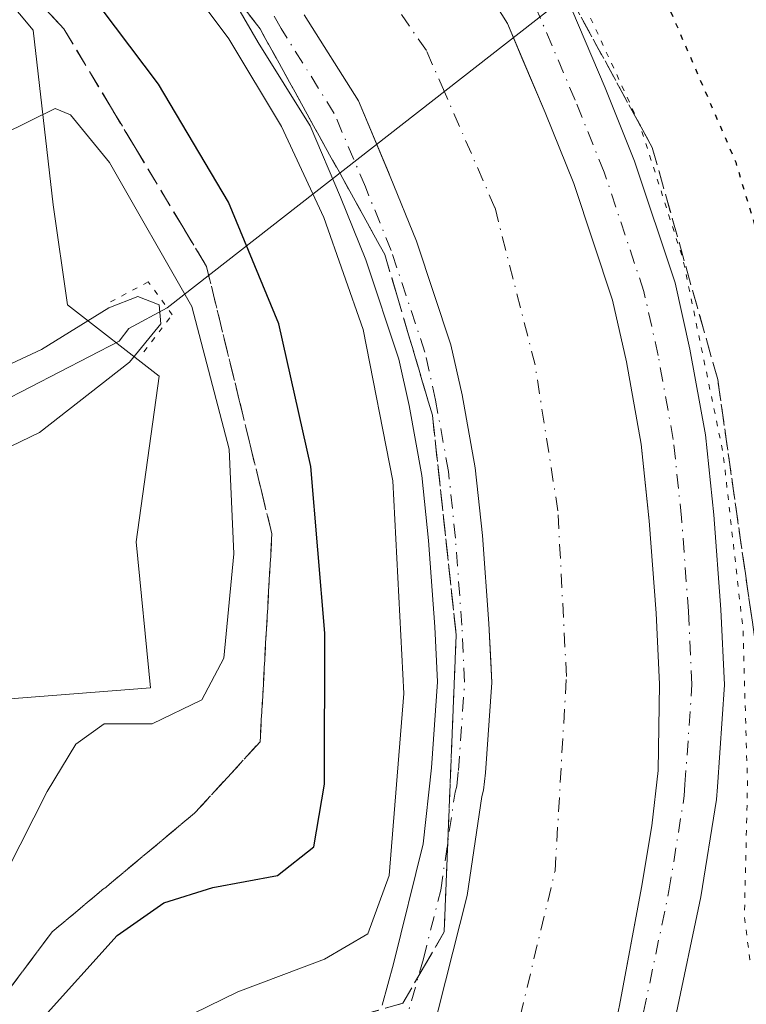
# Model space of a CAD drawing. Units: metres. Extents: x 614652 to 618114, y 4706244 to 4708614.
# Drawn here: x 616216 to 616283, y 4707036 to 4707127 of the extents above; entities that cross this region are included whole.
import ezdxf

# ---------------------------------------------------------------- set-up
doc = ezdxf.new("R2010")
doc.units = ezdxf.units.M
doc.header["$MEASUREMENT"] = 0
for name, pattern in [('DGN Style 3', [2.307223458686699, 1.648016756204785, -0.6592067024819142]), ('DGN Style 4', [2.6384748266838614, 1.318413404963828, -0.6592067024819142, 0.001648016756204785, -0.6592067024819142]), ('DGN Style 5', [1.1536117293433497, 0.4944050268614355, -0.6592067024819142])]:
    doc.linetypes.add(name, pattern=pattern)
for name, color, linetype, lineweight in [('Comarca CxS', 21, 'Continuous', 0), ('Comunidad Autónoma CxS', 142, 'Continuous', 0), ('Corriente artificial Cxs', 4, 'Continuous', 13), ('Corriente artificial eje', 142, 'DGN Style 4', 0), ('Corriente natural lineal', 142, 'Continuous', 13), ('Cultivos herbáceos CxS', 92, 'Continuous', 0), ('Curva de nivel maestra', 30, 'Continuous', 30), ('Curva de nivel maestra depresión', 30, 'DGN Style 5', 30), ('Curva de nivel normal', 30, 'Continuous', 0), ('Curva de nivel normal depresión', 30, 'DGN Style 5', 0), ('Matorral CxS', 135, 'Continuous', 0), ('Municipio CxS', 4, 'Continuous', 0), ('Pista pavimentada Cxs', 135, 'Continuous', 0), ('Pista pavimentada eje', 135, 'DGN Style 4', 0), ('Provincia CxS', 1, 'Continuous', 0), ('Puente lineal', 2, 'DGN Style 5', 0), ('Suelo desnudo CxS', 253, 'Continuous', 0), ('Talud superficial', 30, 'DGN Style 3', 0)]:
    doc.layers.add(name, color=color, linetype=linetype, lineweight=lineweight)

msp = doc.modelspace()

# ---------------------------------------------------------------- linework, layer by layer
at = {"layer": 'Comarca CxS', "color": 21, "linetype": 'Continuous', "lineweight": 0}
msp.add_3dface([(618113.8400008846, 4706300.79998292), (614690.20000086, 4706243.559982919), (614652.1300008604, 4708556.849982895), (618074.6300008851, 4708614.099982894)], dxfattribs=at)
at = {"layer": 'Comunidad Autónoma CxS', "color": 142, "linetype": 'Continuous', "lineweight": 0}
msp.add_3dface([(618113.8400008846, 4706300.79998292), (614690.20000086, 4706243.559982919), (614652.1300008604, 4708556.849982895), (618074.6300008851, 4708614.099982894)], dxfattribs=at)
at = {"layer": 'Corriente artificial Cxs', "color": 4, "linetype": 'Continuous', "lineweight": 13}
for points in [[(616255.3567000004, 4707135.119700001, 480.1389000000054), (616260.8601000002, 4707126.3355, 480.2666999999929), (616262.3030000003, 4707122.924900001, 480.5167999999976), (616264.3525, 4707118.080499999, 480.1763000000064), (616266.9983000001, 4707111.5189, 480.4051000000036), (616270.5966999996, 4707100.723900001, 480.1668000000063), (616271.8667000001, 4707095.0089, 480.1641999999993), (616273.2424999997, 4707087.388900001, 479.9397000000026), (616273.9559000004, 4707080.5604, 480.0322000000015), (616273.9833000004, 4707080.297900001, 480.0350999999937), (616274.6183000002, 4707071.725500001, 479.7681000000011), (616274.9358999999, 4707065.163699999, 479.8270000000048), (616274.8183000004, 4707057.180299999, 479.9039000000049), (616274.2363, 4707052.047499999, 479.9422999999952), (616273.2836999996, 4707046.3325, 480.1542999999947), (616272.3465, 4707041.382400001, 480.1425000000018), (616271.2198999999, 4707035.431500001, 480.1435999999958)], [(616255.3567000004, 4707135.119700001, 480.1389000000054), (616260.8601000002, 4707126.3355, 480.2666999999929), (616262.3030000003, 4707122.924900001, 480.5167999999976), (616264.3525, 4707118.080499999, 480.1763000000064), (616266.9983000001, 4707111.5189, 480.4051000000036), (616270.5966999996, 4707100.723900001, 480.1668000000063), (616271.8667000001, 4707095.0089, 480.1641999999993), (616273.2424999997, 4707087.388900001, 479.9397000000026), (616273.9559000004, 4707080.5604, 480.0322000000015), (616273.9833000004, 4707080.297900001, 480.0350999999937), (616274.6183000002, 4707071.725500001, 479.7681000000011), (616274.9358999999, 4707065.163699999, 479.8270000000048), (616274.8183000004, 4707057.180299999, 479.9039000000049), (616274.2363, 4707052.047499999, 479.9422999999952), (616273.2836999996, 4707046.3325, 480.1542999999947), (616272.3465, 4707041.382400001, 480.1425000000018), (616271.2198999999, 4707035.431500001, 480.1435999999958), (616268.8300999999, 4707024.1801, 481.6546999999992)], [(616253.1401000004, 4707029.7401, 482.075800000006), (616257.1460999995, 4707045.6129, 480.9533999999985), (616258.4830999998, 4707054.771700001, 480.4916999999987), (616258.6404999997, 4707055.362700001, 480.4481999999989), (616258.8274999997, 4707056.971100001, 480.398199999996), (616259.4096999997, 4707065.329100001, 480.2274999999936), (616259.3137999997, 4707067.3115, 480.2277000000031), (616259.1460999995, 4707070.7783, 480.2480000000069), (616258.5428999999, 4707078.9199, 480.3239000000031), (616257.8865, 4707085.203500001, 480.5020999999979), (616256.6684999998, 4707091.949300001, 480.3309000000008), (616255.6392999999, 4707096.580900001, 480.0339999999997), (616252.4446999999, 4707106.164899999, 480.3754000000045), (616250.0263, 4707112.1621, 480.413400000005), (616249.8536, 4707112.5703, 480.4318999999959), (616247.0674999999, 4707119.1557, 480.022100000002), (616242.0686999997, 4707127.134500001, 480.1741000000038)], [(616253.1401000004, 4707029.7401, 482.075800000006), (616257.1460999995, 4707045.6129, 480.9533999999985), (616258.4830999998, 4707054.771700001, 480.4916999999987), (616258.6404999997, 4707055.362700001, 480.4481999999989), (616258.8274999997, 4707056.971100001, 480.398199999996), (616259.4096999997, 4707065.329100001, 480.2274999999936), (616259.3137999997, 4707067.3115, 480.2277000000031), (616259.1460999995, 4707070.7783, 480.2480000000069), (616258.5428999999, 4707078.9199, 480.3239000000031), (616257.8865, 4707085.203500001, 480.5020999999979), (616256.6684999998, 4707091.949300001, 480.3309000000008), (616255.6392999999, 4707096.580900001, 480.0339999999997), (616252.4446999999, 4707106.164899999, 480.3754000000045), (616250.0263, 4707112.1621, 480.413400000005), (616249.8536, 4707112.5703, 480.4318999999959), (616247.0674999999, 4707119.1557, 480.022100000002), (616242.0686999997, 4707127.134500001, 480.1741000000038)]]:
    msp.add_polyline3d(points, dxfattribs=at)
at = {"layer": 'Corriente artificial eje', "color": 142, "linetype": 'DGN Style 4', "lineweight": 0}
msp.add_polyline3d([(616260.1425999999, 4707027.2587, 481.0083000000013), (616260.7714000001, 4707029.096799999, 480.0644999999931), (616265.2692999998, 4707047.882300001, 478.004700000005), (616266.3276000004, 4707065.874, 477.678700000004), (616265.5339000003, 4707081.219900001, 477.7195999999968), (616263.4172, 4707094.7136, 477.7093000000023), (616259.7130000005, 4707109.265799999, 478.0244999999995), (616255.0285, 4707120.001, 478.3423999999941), (616253.3629999999, 4707123.8179, 477.812699999995), (616244.8963000001, 4707135.988700001, 477.8041999999987), (616235.1067000004, 4707148.688800001, 477.6708000000072), (616224.7879999997, 4707159.272100001, 478.3467999999993), (616211.8234000001, 4707169.5909, 478.1002000000008), (616193.0378999999, 4707180.703400001, 477.9775999999983), (616171.6065999996, 4707187.847200001, 478.0544999999984), (616155.9961999999, 4707190.7576, 478.4955000000046), (616142.5023999996, 4707191.286800001, 478.1232000000019), (616127.1564999997, 4707190.493000001, 478.7140000000073), (616110.7522999998, 4707186.788799999, 478.1242999999959), (616080.0606000006, 4707178.057600001, 478.3940000000002), (616027.9375999998, 4707162.7117, 478.0100999999996), (615977.9312000005, 4707147.6304, 477.3821000000025), (615887.1789999995, 4707120.113700001, 478.3678000000073)], dxfattribs=at)
at = {"layer": 'Corriente natural lineal', "color": 142, "linetype": 'Continuous', "lineweight": 13, "extrusion": (-0.02167617376241109, -0.01694511906469762, 0.9996214315584201), "elevation": -92652.19537236614, "flags": 128}
msp.add_lwpolyline([(-3328903.400022336, 3383309.020950637), (-3328903.400022337, 3383245.048756296)], dxfattribs=at)
at = {"layer": 'Corriente natural lineal', "color": 142, "linetype": 'Continuous', "lineweight": 13}
msp.add_polyline3d([(616229.3844999997, 4707100.0056, 467.8469999999944), (616225.8400999998, 4707098.090100001, 465.636599999998), (616224.9349999996, 4707096.906300001, 465.4474000000046), (616211.1853, 4707089.827199999, 465.4611000000005), (616199.681, 4707088.3817, 465.1726999999955), (616198.6801000005, 4707088.800100001, 465.3133999999991), (616194.1601, 4707088.610099999, 465.8028000000049), (616193.1601, 4707086.850099999, 465.4499000000069), (616189.3201000001, 4707076.7601, 465.6306000000041), (616185.9200999998, 4707066.2401, 464.7502999999998), (616183.4001000002, 4707056.1601, 464.3457000000053), (616181.1300999997, 4707051.690099999, 464.9045000000042), (616178.5100999996, 4707048.8301, 465.213699999993), (616170.2801000001, 4707041.7601, 464.9453000000067), (616165.1201, 4707032.530099999, 464.3656999999948)], dxfattribs=at)
at = {"layer": 'Cultivos herbáceos CxS', "color": 92, "linetype": 'Continuous', "lineweight": 0}
msp.add_polyline3d([(616213.9614000004, 4707063.7291, 468.7301000000007), (616214.0486000003, 4707063.7586, 468.7430000000023), (616227.8345999997, 4707064.8367, 470.001099999994), (616226.5116999998, 4707078.330499999, 468.7023999999947), (616228.6283999998, 4707093.6764, 466.686400000006), (616220.1617000002, 4707100.290999999, 466.7998999999982), (616218.8388, 4707109.5514, 469.0771999999997), (616216.9867000004, 4707125.691000001, 471.9318999999959), (616200.8470999999, 4707145.0056, 473.982600000003), (616179.4157999996, 4707156.911900001, 477.5642999999982), (616167.1547999998, 4707160.124100001, 479.6267999999982), (616156.5050999997, 4707162.8433, 481.184699999998), (616131.3914999999, 4707164.9363, 481.027900000001), (616079.0717000002, 4707153.426300001, 480.3748000000051), (616032.9119999995, 4707137.2301, 479.1823000000004)], dxfattribs=at)
at = {"layer": 'Curva de nivel maestra', "color": 30, "linetype": 'Continuous', "lineweight": 30, "elevation": 475, "flags": 128}
msp.add_lwpolyline([(616217.75, 4707034.140100001), (616224.75, 4707041.9001), (616229.0800000001, 4707044.940099999), (616233.6100000005, 4707046.360099999), (616239.5800000001, 4707047.460100001), (616242.9400000004, 4707050.110099999), (616243.9400000004, 4707055.9101), (616243.9800000006, 4707069.890100001), (616242.6799999997, 4707085.3201), (616239.7100000001, 4707098.5101), (616235.04, 4707109.770099999), (616228.5700000003, 4707120.720100001), (616219.3799999999, 4707132.9301)], dxfattribs=at)
at = {"layer": 'Curva de nivel maestra depresión', "color": 30, "linetype": 'DGN Style 5', "lineweight": 30, "elevation": 475, "flags": 128}
msp.add_lwpolyline([(616293.0952000003, 4707062.9334), (616294.0999999996, 4707063.100099999), (616299.5, 4707066.870100001), (616308.6299999999, 4707070.870100001), (616321.0800000001, 4707074.6801), (616327.9800000006, 4707074.850099999), (616334.6799999997, 4707076.190099999), (616339.8099999996, 4707078.5701), (616343.25, 4707079.880100001), (616352.8200000003, 4707085.8101), (616355.75, 4707089.1801), (616351.9600000001, 4707088.460100001), (616350.0199999996, 4707088.770099999), (616350.4900000002, 4707092.630100001), (616355.9199999999, 4707107.2501), (616359.2999999998, 4707112.8101), (616367.0599999996, 4707122.4901), (616376.3200000003, 4707132.850099999), (616380.2599999999, 4707144.040100001), (616381.6200000001, 4707150.850099999), (616385.4600000001, 4707160.190099999), (616392.8099999996, 4707170.710100001), (616399.7699999996, 4707177.520099999), (616405.8099999996, 4707182.120100001), (616411.9699999997, 4707188.530099999), (616421.5999999996, 4707200.770099999), (616430.6799999997, 4707213.690099999), (616433.2599999999, 4707218.5601), (616433.7300000006, 4707222.5601), (616432.9800000006, 4707225.860099999), (616431.29, 4707227.940099999), (616432.0099999999, 4707230.350099999), (616435.5999999996, 4707236.040100001), (616438.5199999996, 4707247.350099999), (616439.2300000006, 4707257.0601), (616439.7599999999, 4707262.860099999), (616439.5999999996, 4707267.840100001), (616439.5499999998, 4707273.030099999), (616439.0300000003, 4707280.0101), (616439.1100000005, 4707286.890100001), (616438.9400000004, 4707289.950099999), (616439.25, 4707292.460100001), (616439.0599999996, 4707295.540100001), (616438.2800000003, 4707297.440099999), (616435.3499999996, 4707298.670100001), (616429.8399999999, 4707299.050100001), (616427.7999999998, 4707300.5001), (616431.0599999996, 4707303.9901), (616435.8399999999, 4707306.3301), (616441.7100000001, 4707309.890100001), (616445.6100000005, 4707314.290100001), (616436.1100000005, 4707309.9801), (616424.6200000001, 4707305.440099999), (616408.2800000003, 4707300.8101), (616404.8600000005, 4707298.0701), (616401.29, 4707294.8201), (616392.7400000002, 4707290.040100001), (616389.0700000003, 4707288.690099999), (616387.0700000003, 4707289.360099999), (616385.5800000001, 4707292.120100001), (616386.2000000002, 4707296.5601), (616387.7999999998, 4707299.550100001), (616390.7800000003, 4707300.670100001), (616397.04, 4707301.4101), (616402.3300000001, 4707303.470100001), (616401.1100000005, 4707304.5001), (616398.2999999998, 4707305.7601), (616395.3200000003, 4707306.780099999), (616394.1399999997, 4707308.020099999), (616394.2100000001, 4707309.460100001), (616396.7300000006, 4707316.920100001), (616398.4500000002, 4707322.5601), (616401.04, 4707329.5601), (616402.8200000003, 4707337.890100001), (616402.6900000004, 4707340.220100001), (616403.2000000002, 4707345.220100001), (616404.0800000001, 4707358.9001), (616402.2800000003, 4707357.6601), (616401.9500000002, 4707353.9301), (616401.9199999999, 4707347.4101), (616399.7599999999, 4707340.2401), (616398.4400000004, 4707333.9101), (616396.7199999997, 4707330.0801), (616392.4699999997, 4707325.690099999), (616386.3099999996, 4707315.840100001), (616383.8399999999, 4707312.860099999), (616382.7000000002, 4707312.6601), (616377.8700000001, 4707314.040100001), (616373.8399999999, 4707313.870100001), (616373.1399999997, 4707312.040100001), (616373.9500000002, 4707310.450099999), (616375.8399999999, 4707308.6601), (616377.25, 4707306.380100001), (616377.0199999996, 4707304.0701), (616374.9900000002, 4707302.120100001), (616370.9199999999, 4707299.6801), (616369.1399999997, 4707299.7401), (616368.25, 4707301.850099999), (616367.1200000001, 4707305.7601), (616366.75, 4707306.190099999), (616365.9500000002, 4707305.390100001), (616364.3300000001, 4707301.5601), (616362.7699999996, 4707296.450099999), (616360.9800000006, 4707293.4801), (616358.7999999998, 4707291.450099999), (616356.7699999996, 4707287.5601), (616355.1799999997, 4707282.2501), (616352.4500000002, 4707277.840100001), (616347.1500000004, 4707272.630100001), (616341.8700000001, 4707265.7401), (616337.5599999996, 4707258.2301), (616331.7400000002, 4707250.9901), (616324.6299999999, 4707241.2501), (616320.9299999997, 4707233.9901), (616317.4699999997, 4707228.450099999), (616313.1799999997, 4707224.690099999), (616308.4100000003, 4707219.9001), (616301.8899999997, 4707216.420100001), (616298.4600000001, 4707214.110099999), (616298.2199999997, 4707212.9001), (616299.2000000002, 4707212.0101), (616298.7400000002, 4707210.1801), (616296.8399999999, 4707209.9801), (616295.5199999996, 4707212.0001), (616293.4000000004, 4707212.550100001), (616290.8399999999, 4707213.3201), (616289.3300000001, 4707214.1501), (616287.2199999997, 4707214.040100001), (616286.1100000005, 4707214.8201), (616284.6900000004, 4707215.040100001), (616281.7100000001, 4707214.1601), (616279.2100000001, 4707211.9901), (616278.9199999999, 4707209.9001), (616278.8399999999, 4707207.9001), (616279.1699999999, 4707205.5701), (616277.2800000003, 4707202.550100001), (616273.6500000004, 4707202.020099999), (616271.7999999998, 4707202.950099999), (616269.2999999998, 4707203.780099999), (616267.6900000004, 4707204.690099999), (616264.8799999999, 4707205.420100001), (616260.9800000006, 4707208.100099999), (616257.0599999996, 4707212.970100001), (616253.29, 4707218.6801), (616250.3799999999, 4707221.4801), (616247.6699999999, 4707224.1501), (616244.5599999996, 4707225.710100001), (616240.8300000001, 4707228.3201), (616234.9900000002, 4707231.5001), (616228.0599999996, 4707232.720100001), (616221.8099999996, 4707231.960100001), (616221.2999999998, 4707231.630100001), (616221.9299999997, 4707231.0001), (616222.2800000003, 4707229.7301), (616220.5700000003, 4707228.0101), (616214.8399999999, 4707227.630100001), (616203.9199999999, 4707228.360099999), (616199.4299999997, 4707227.700099999), (616197.29, 4707225.5801), (616194.7400000002, 4707221.960100001), (616191.0499999998, 4707217.5801), (616188.1200000001, 4707212.5701), (616187.3799999999, 4707210.380100001), (616188.2699999996, 4707209.200099999), (616192.6209000006, 4707206.614900001), (616198.5700000003, 4707203.0801), (616215.6699999999, 4707194.120100001), (616230.1200000001, 4707184.610099999), (616246.5999999996, 4707169.7501), (616260.1799999997, 4707154.440099999), (616267.0199999996, 4707144.620100001), (616274.6200000001, 4707130.550100001), (616281.9900000002, 4707113.4801), (616285.6900000004, 4707101.190099999), (616288.7000000002, 4707084.890100001), (616290.7100000001, 4707067.3201), (616291.8700000001, 4707062.7301), (616293.0952000003, 4707062.9334)], dxfattribs=at)
at = {"layer": 'Curva de nivel normal', "color": 30, "linetype": 'Continuous', "lineweight": 0, "flags": 128}
for points, elevation in [([(616227.54, 4707135.030099999), (616235.0800000001, 4707124.9001), (616239.9500000002, 4707116.780099999), (616243.8799999999, 4707108.380100001), (616247.5199999996, 4707098.0101), (616250.2699999996, 4707083.9801), (616251.2800000003, 4707064.290100001), (616249.9299999997, 4707047.460100001), (616247.9400000004, 4707042.050100001), (616243.9500000002, 4707039.720100001), (616235.9199999999, 4707036.700099999), (616230.4299999997, 4707034.0001)], 480), ([(616212.0199999996, 4707042.9101), (616218.2800000003, 4707055.2401), (616220.9400000004, 4707059.600099999), (616223.5499999998, 4707061.4901), (616227.9900000002, 4707061.4901), (616232.5899999999, 4707063.720100001), (616234.6200000001, 4707067.5801), (616235.54, 4707077.2401), (616235.1200000001, 4707086.9101), (616231.6500000004, 4707100.130100001), (616224.04, 4707113.450099999), (616220.4299999997, 4707117.860099999), (616219.0099999999, 4707118.470100001), (616214.1299999999, 4707116.040100001)], 470), ([(616210.4400000004, 4707085.050100001), (616217.5599999996, 4707088.450099999), (616225.8799999999, 4707094.9801), (616228.7999999998, 4707098.5101), (616228.6399999997, 4707100.290100001), (616226.6699999999, 4707101.0601), (616223.9800000006, 4707100.0001), (616217.75, 4707096.1601), (616213.0800000001, 4707094.0001)], 465)]:
    msp.add_lwpolyline(points, dxfattribs=dict(at, elevation=elevation))
at = {"layer": 'Curva de nivel normal depresión', "color": 30, "linetype": 'DGN Style 5', "lineweight": 0, "elevation": 480, "flags": 128}
msp.add_lwpolyline([(616494.04, 4707600.640100001), (616492.0800000001, 4707599.1801), (616486.7100000001, 4707592.540100001), (616482.4699999997, 4707584.710100001), (616476.7999999998, 4707569.420100001), (616467.5599999996, 4707548.210100001), (616463.7000000002, 4707540.550100001), (616460.8099999996, 4707535.880100001), (616458.8600000005, 4707531.880100001), (616456.25, 4707528.210100001), (616454.9500000002, 4707525.7601), (616453.2999999998, 4707523.7501), (616452.6699999999, 4707525.210100001), (616453.3799999999, 4707531.6501), (616452.5099999999, 4707535.2401), (616448.7400000002, 4707535.0701), (616443.0700000003, 4707532.780099999), (616437.0700000003, 4707529.040100001), (616431.7400000002, 4707526.040100001), (616429.0099999999, 4707524.1501), (616426.8200000003, 4707523.840100001), (616424.8700000001, 4707526.670100001), (616422.8099999996, 4707535.090100001), (616422.1799999997, 4707543.210100001), (616420.2400000002, 4707555.550100001), (616418.6500000004, 4707566.710100001), (616416.9199999999, 4707571.530099999), (616414.8200000003, 4707569.380100001), (616414.04, 4707564.440099999), (616414.2400000002, 4707561.130100001), (616414, 4707556.620100001), (616413.7000000002, 4707547.9101), (616412.54, 4707540.5101), (616413.3399999999, 4707530.030099999), (616413.3399999999, 4707523.8201), (616413.75, 4707518.470100001), (616413.7800000003, 4707512.360099999), (616414.3600000005, 4707508.210100001), (616415.1500000004, 4707505.880100001), (616414.9800000006, 4707503.600099999), (616413.6399999997, 4707500.4101), (616413.4500000002, 4707498.100099999), (616414.79, 4707496.890100001), (616414.9500000002, 4707495.600099999), (616412.79, 4707493.280099999), (616409.54, 4707491.2501), (616408.5, 4707489.7501), (616410.0199999996, 4707487.550100001), (616411.0499999998, 4707484.210100001), (616410.3700000001, 4707481.700099999), (616406.7199999997, 4707478.770099999), (616400.3200000003, 4707476.380100001), (616392.0700000003, 4707477.0101), (616388.9900000002, 4707476.8201), (616386.9800000006, 4707475.6601), (616384.3600000005, 4707475.090100001), (616381.3099999996, 4707473.780099999), (616379.0700000003, 4707471.210100001), (616377.5099999999, 4707466.210100001), (616376.5099999999, 4707461.550100001), (616371.3499999996, 4707455.550100001), (616366.7599999999, 4707448.5601), (616365.29, 4707442.890100001), (616365.1399999997, 4707434.040100001), (616363.0300000003, 4707424.1801), (616357.3200000003, 4707413.710100001), (616353.3300000001, 4707409.890100001), (616351.2699999996, 4707407.1501), (616350.1399999997, 4707401.600099999), (616347.9199999999, 4707394.8201), (616347.2599999999, 4707384.5601), (616346.5599999996, 4707376.960100001), (616347.8600000005, 4707374.340100001), (616350.8799999999, 4707372.600099999), (616353.1699999999, 4707369.720100001), (616353.8399999999, 4707365.220100001), (616353.2300000006, 4707358.7601), (616352.4500000002, 4707354.9001), (616352.5499999998, 4707350.9001), (616353.4900000002, 4707346.4101), (616352.79, 4707344.0801), (616350.4600000001, 4707343.600099999), (616347.5999999996, 4707344.100099999), (616345.4199999999, 4707343.670100001), (616345.54, 4707341.130100001), (616348.7000000002, 4707336.140100001), (616351.1500000004, 4707333.4901), (616352.5599999996, 4707329.4801), (616351.1100000005, 4707324.200099999), (616349.0700000003, 4707320.9901), (616347.2199999997, 4707315.9801), (616345.3700000001, 4707313.7401), (616341.9100000003, 4707311.890100001), (616339.9100000003, 4707308.5601), (616337.4400000004, 4707300.8101), (616336.1299999999, 4707298.690099999), (616332.7400000002, 4707296.140100001), (616325.0800000001, 4707293.7401), (616322.1600000003, 4707294.970100001), (616315.8200000003, 4707294.4901), (616309.3899999997, 4707293.540100001), (616306.0199999996, 4707293.8301), (616300.25, 4707294.0601), (616296.9199999999, 4707293.720100001), (616295.0300000003, 4707294.170100001), (616291.9000000004, 4707294.3201), (616289.1600000003, 4707293.7601), (616285.4800000006, 4707292.9001), (616277.1200000001, 4707289.7601), (616271.2599999999, 4707289.1501), (616267.5, 4707290.1801), (616264.5599999996, 4707289.790100001), (616257.7599999999, 4707287.4101), (616249.9000000004, 4707286.770099999), (616245.0700000003, 4707285.8301), (616241.0300000003, 4707283.470100001), (616236.7300000006, 4707279.210100001), (616230.4100000003, 4707274.3201), (616222.0800000001, 4707268.7601), (616216.75, 4707263.4001), (616211.5800000001, 4707258.540100001), (616208.1299999999, 4707254.4001), (616204.8499999996, 4707252.620100001), (616199.4800000006, 4707253.0601), (616195.4100000003, 4707256.220100001), (616193.1500000004, 4707260.520099999), (616191.2100000001, 4707262.0601), (616188.3799999999, 4707261.630100001), (616185.9199999999, 4707259.5701), (616184.0899999999, 4707255.9001), (616183.4199999999, 4707251.9001), (616183.6600000003, 4707247.8301), (616182.6699999999, 4707242.950099999), (616180.2300000006, 4707236.5001), (616178.9699999997, 4707231.9001), (616176.9400000004, 4707227.9001), (616173.3700000001, 4707224.2301), (616172.1299999999, 4707221.5701), (616169.9900000002, 4707217.2301), (616166.9699999997, 4707210.7401), (616163.3200000003, 4707207.2601), (616162.0700000003, 4707206.2401), (616162.9699999997, 4707205.840100001), (616169.8145000003, 4707204.703000001), (616172.2400000002, 4707204.300100001), (616182.5599999996, 4707201.0601), (616199.9600000001, 4707193.5101), (616219.7800000003, 4707182.600099999), (616233.1299999999, 4707172.610099999), (616242.7300000006, 4707163.550100001), (616251.2400000002, 4707154.0601), (616259.5599999996, 4707142.710100001), (616268.2000000002, 4707127.610099999), (616273.0903000003, 4707116.993000001), (616273.1100000005, 4707116.950099999), (616277.1100000005, 4707104.5001), (616280.8200000003, 4707086.5801), (616282.6600000003, 4707070.2401), (616283.0800000001, 4707055.8301), (616282.79, 4707043.5601), (616283.3099999996, 4707039.6801), (616285.5199999996, 4707037.7401), (616289.7699999996, 4707035.620100001), (616291.9199999999, 4707035.670100001), (616293.1399999997, 4707036.700099999), (616296.8499999996, 4707041.301999999), (616298.0899999999, 4707042.840100001), (616299.1019000001, 4707043.834899999), (616301.6399999997, 4707046.3301), (616306.9299999997, 4707049.460100001), (616314.9100000003, 4707051.890100001), (616327.7999999998, 4707052.920100001), (616338.0499999998, 4707053.4301), (616350.3300000001, 4707051.390100001), (616359.7199999997, 4707047.9001), (616363.0700000003, 4707047.620100001), (616366.5899999999, 4707051.7501), (616375.1399999997, 4707060.6601), (616381.25, 4707065.860099999), (616386.7400000002, 4707070.9101), (616392.4500000002, 4707082.020099999), (616401.6399999997, 4707095.450099999), (616405.4199999999, 4707100.2401), (616407.79, 4707104.9101), (616411.3499999996, 4707113.9001), (616416.4100000003, 4707123.9001), (616417.4100000003, 4707134.2301), (616419.1600000003, 4707144.5701), (616420.04, 4707149.630100001), (616421.8799999999, 4707152.290100001), (616426.79, 4707155.790100001), (616429.6299999999, 4707161.020099999), (616430.3700000001, 4707164.450099999), (616430.4400000004, 4707175.960100001), (616432.5300000003, 4707185.0601), (616435.3300000001, 4707190.290100001), (616438.7599999999, 4707194.1601), (616441.9100000003, 4707197.700099999), (616447.1500000004, 4707206.5701), (616451.8099999996, 4707213.5801), (616458.2199999997, 4707225.2401), (616463.2999999998, 4707235.800100001), (616467.9500000002, 4707247.090100001), (616471.5599999996, 4707261.9001), (616476.6600000003, 4707278.340100001), (616477.5300000003, 4707282.890100001), (616480.1200000001, 4707290.220100001), (616482.2300000006, 4707298.390100001), (616483.7400000002, 4707300.9001), (616487.1500000004, 4707302.0601), (616489.1500000004, 4707304.710100001), (616489.4800000006, 4707311.840100001), (616488.2100000001, 4707322.380100001), (616489.4299999997, 4707327.690099999), (616492.79, 4707331.440099999), (616495.6399999997, 4707337.360099999), (616500.2800000003, 4707344.890100001), (616510.4000000004, 4707362.220100001), (616517.7999999998, 4707374.220100001), (616518.7199999997, 4707378.5601), (616519.2599999999, 4707383.120100001), (616518.7400000002, 4707385.460100001), (616518.7199999997, 4707387.880100001), (616517.6500000004, 4707390.1501), (616515.9299999997, 4707391.420100001), (616512.8600000005, 4707393.360099999), (616508.3399999999, 4707393.840100001), (616503.75, 4707395.450099999), (616503.6100000005, 4707396.5001), (616505.25, 4707398.780099999), (616509.0599999996, 4707400.9001), (616512.7699999996, 4707402.090100001), (616515.5499999998, 4707403.840100001), (616518.5184000004, 4707405.852700001), (616522.4003999997, 4707409.8015), (616519.0558000002, 4707409.520099999), (616509.4025999998, 4707405.229800001), (616495.2050000001, 4707398.745100001), (616494.0300000003, 4707398.850099999), (616493.9100000003, 4707401.0601), (616492.7400000002, 4707403.220100001), (616489.6799999997, 4707402.390100001), (616485.5599999996, 4707399.9301), (616482.9800000006, 4707400.360099999), (616480.7000000002, 4707403.520099999), (616479.4600000001, 4707408.950099999), (616479.9000000004, 4707417.5601), (616482.0999999996, 4707423.530099999), (616485.7199999997, 4707427.4801), (616491.2199999997, 4707431.450099999), (616494.2100000001, 4707434.5601), (616498.4199999999, 4707440.890100001), (616506.4500000002, 4707450.8201), (616510.5199999996, 4707457.340100001), (616510.8600000005, 4707461.3301), (616509.0700000003, 4707462.4001), (616507.25, 4707464.5001), (616506.5800000001, 4707469.300100001), (616505.5300000003, 4707472.4101), (616503.9199999999, 4707474.3101), (616502.8399999999, 4707478.140100001), (616502.54, 4707481.090100001), (616500.7300000006, 4707483.550100001), (616495.0499999998, 4707488.190099999), (616492.4100000003, 4707490.880100001), (616491.0999999996, 4707492.0001), (616488.9699999997, 4707497.210100001), (616487.5199999996, 4707504.880100001), (616487.5499999998, 4707510.550100001), (616486.9400000004, 4707516.960100001), (616485.2999999998, 4707520.110099999), (616482.3200000003, 4707521.800100001), (616478.9699999997, 4707525.120100001), (616474.9500000002, 4707532.210100001), (616472.8799999999, 4707531.040100001), (616469.1100000005, 4707525.880100001), (616465.6299999999, 4707519.880100001), (616462.0999999996, 4707514.800100001), (616460.8399999999, 4707514.2401), (616462.3200000003, 4707519.780099999), (616468.0800000001, 4707532.120100001), (616475.5599999996, 4707550.020099999), (616477.8700000001, 4707556.630100001), (616482.2599999999, 4707567.100099999), (616490.3200000003, 4707587.670100001), (616493.1399999997, 4707595.950099999), (616494.04, 4707600.640100001)], dxfattribs=at)
at = {"layer": 'Matorral CxS', "color": 135, "linetype": 'Continuous', "lineweight": 0}
msp.add_polyline3d([(616079.0717000002, 4707153.426300001, 480.3748000000051), (616131.3914999999, 4707164.9363, 481.027900000001), (616156.5050999997, 4707162.8433, 481.184699999998), (616167.1547999998, 4707160.124100001, 479.6267999999982), (616179.4157999996, 4707156.911900001, 477.5642999999982), (616200.8470999999, 4707145.0056, 473.982600000003), (616216.9867000004, 4707125.691000001, 471.9318999999959), (616218.8388, 4707109.5514, 469.0771999999997), (616220.1617000002, 4707100.290999999, 466.7998999999982), (616228.6283999998, 4707093.6764, 466.686400000006), (616226.5116999998, 4707078.330499999, 468.7023999999947), (616227.8345999997, 4707064.8367, 470.001099999994), (616214.0486000003, 4707063.7586, 468.7430000000023), (616213.9614000004, 4707063.7291, 468.7301000000007), (616198.0740999999, 4707074.090500001, 465.4253000000026), (616190.6857000003, 4707086.0261, 466.0399999999936), (616191.7171, 4707087.6209, 465.9214000000065), (616156.5251000002, 4707068.058499999, 469.7011999999959), (616127.8507000003, 4707052.409299999, 469.2456999999995), (616110.9062999999, 4707065.451099999, 469.9579999999987)], dxfattribs=at)
at = {"layer": 'Municipio CxS', "color": 4, "linetype": 'Continuous', "lineweight": 0}
msp.add_3dface([(618113.8400008846, 4706300.79998292), (614690.20000086, 4706243.559982919), (614652.1300008604, 4708556.849982895), (618074.6300008851, 4708614.099982894)], dxfattribs=at)
at = {"layer": 'Pista pavimentada Cxs', "color": 135, "linetype": 'Continuous', "lineweight": 0}
for points in [[(616194.1848999998, 4706939.645300001, 480.3745999999956), (616212.9175000006, 4706953.509500001, 480.6407000000036), (616222.8657000001, 4706961.235300001, 480.6190000000061), (616231.7556999996, 4706968.537699999, 480.6131000000024), (616242.9446999999, 4706979.4279, 480.7339000000065), (616250.9880999997, 4706990.434699999, 480.5322000000015), (616257.9731000002, 4707002.076300001, 480.8570000000037), (616266.9600999998, 4707018.920100001, 482.497199999998), (616267.8963000001, 4707021.553500001, 482.6652999999933), (616268.8300999999, 4707024.1801, 482.3859999999986), (616271.2198999999, 4707035.431500001, 480.9858999999997), (616273.2836999996, 4707046.3325, 480.8059000000067), (616274.2363, 4707052.047499999, 480.6564999999973), (616274.8183000004, 4707057.180299999, 480.5783999999985), (616274.9358999999, 4707065.163699999, 480.5344999999944), (616274.6183000002, 4707071.725500001, 480.5439999999944), (616273.9833000004, 4707080.297900001, 480.6293000000006), (616273.2424999997, 4707087.388900001, 480.7416999999987), (616271.8667000001, 4707095.0089, 480.5782000000036), (616270.5966999996, 4707100.723900001, 480.4691000000021), (616266.9983000001, 4707111.5189, 480.5720000000001), (616264.3525, 4707118.080499999, 480.5048999999999), (616260.8601000002, 4707126.3355, 480.5188000000053), (616255.3567000004, 4707135.119700001, 480.4746000000014)], [(616268.8300999999, 4707024.1801, 482.3859999999986), (616271.2198999999, 4707035.431500001, 480.9858999999997), (616273.2836999996, 4707046.3325, 480.8059000000067), (616274.2363, 4707052.047499999, 480.6564999999973), (616274.8183000004, 4707057.180299999, 480.5783999999985), (616274.9358999999, 4707065.163699999, 480.5344999999944), (616274.6183000002, 4707071.725500001, 480.5439999999944), (616273.9833000004, 4707080.297900001, 480.6293000000006), (616273.2424999997, 4707087.388900001, 480.7416999999987), (616271.8667000001, 4707095.0089, 480.5782000000036), (616270.5966999996, 4707100.723900001, 480.4691000000021), (616266.9983000001, 4707111.5189, 480.5720000000001), (616264.3525, 4707118.080499999, 480.5048999999999), (616260.8601000002, 4707126.3355, 480.5188000000053), (616255.3567000004, 4707135.119700001, 480.4746000000014)], [(616249.2576000001, 4707035.449100001, 481.9087), (616250.3158999998, 4707039.288899999, 481.4642000000022), (616253.0676999995, 4707050.4013, 480.9456000000064), (616253.8457000004, 4707057.4221, 480.6116000000038), (616254.4013, 4707065.3825, 480.7348999999958), (616254.1551000001, 4707070.4727, 480.7378000000026), (616253.5623000005, 4707078.475299999, 480.6440000000002), (616252.9329000004, 4707084.498500001, 480.6440000000002), (616251.7659, 4707090.9625, 480.5804999999964), (616250.8142999997, 4707095.2445, 480.5035000000062), (616247.7499000002, 4707104.437700001, 480.6291000000056), (616245.4049000005, 4707110.2531, 480.5050000000047), (616242.6183000002, 4707116.8397, 480.6345000000001), (616237.7823000001, 4707124.558499999, 480.6441999999952), (616233.4826999997, 4707132.0239, 480.7001000000019)], [(616249.2576000001, 4707035.449200001, 481.9087), (616250.3158999998, 4707039.288899999, 481.4642000000022), (616253.0676999995, 4707050.4013, 480.9456000000064), (616253.8457000004, 4707057.4221, 480.6116000000038), (616254.4013, 4707065.3825, 480.7348999999958), (616254.1551000001, 4707070.4727, 480.7378000000026), (616253.5623000005, 4707078.475299999, 480.6440000000002), (616252.9329000004, 4707084.498500001, 480.6440000000002), (616251.7659, 4707090.9625, 480.5804999999964), (616250.8142999997, 4707095.2445, 480.5035000000062), (616247.7499000002, 4707104.437700001, 480.6291000000056), (616245.4049000005, 4707110.2531, 480.5050000000047), (616242.6183000002, 4707116.8397, 480.6345000000001), (616237.7823000001, 4707124.558499999, 480.6441999999952), (616233.4826999997, 4707132.0239, 480.7001000000019)], [(616266.1990999999, 4707129.114900001, 480.0400999999983), (616269.8981, 4707120.3715, 480.0047999999952), (616272.6321, 4707113.591499999, 480.2005000000063), (616276.3866999998, 4707102.327500001, 480.1478000000062), (616277.7499000002, 4707096.1931, 480.3010000000068), (616279.1869000001, 4707088.2347, 480.0400999999983), (616279.9603000004, 4707080.831499999, 480.1745999999985), (616280.6076999997, 4707072.0921, 480.3070000000008), (616280.9458999997, 4707065.0997, 480.2565000000032), (616280.2883000001, 4707055.671900001, 480.5037000000011), (616280.2175000003, 4707054.5053, 480.5074000000022), (616278.7635000005, 4707045.482899999, 480.716499999995), (616276.3948999997, 4707034.1779, 481.4400000000023)], [(616266.1990999999, 4707129.114900001, 480.0400999999983), (616269.8981, 4707120.3715, 480.0047999999952), (616272.6321, 4707113.591499999, 480.2005000000063), (616276.3866999998, 4707102.327500001, 480.1478000000062), (616277.7499000002, 4707096.1931, 480.3010000000068), (616279.1869000001, 4707088.2347, 480.0400999999983), (616279.9603000004, 4707080.831499999, 480.1745999999985), (616280.6076999997, 4707072.0921, 480.3070000000008), (616280.9458999997, 4707065.0997, 480.2565000000032), (616280.2883000001, 4707055.671900001, 480.5037000000011), (616280.2175000003, 4707054.5053, 480.5074000000022), (616278.7635000005, 4707045.482899999, 480.716499999995), (616276.3948999997, 4707034.1779, 481.4400000000023), (616274.2525000004, 4707024.831700001, 482.1956999999966)], [(616242.0686999997, 4707127.134500001, 480.3871000000072), (616247.0674999999, 4707119.1557, 480.168399999995), (616250.0263, 4707112.1621, 480.1157999999996), (616252.4446999999, 4707106.164899999, 480.2584999999963), (616255.6392999999, 4707096.580900001, 479.8157999999967), (616256.6684999998, 4707091.949300001, 480.0035000000062), (616257.8865, 4707085.203500001, 480.2666999999929), (616258.5428999999, 4707078.9199, 480.235400000005), (616259.1460999995, 4707070.7783, 480.1242999999959), (616259.4096999997, 4707065.329100001, 480.0840999999928), (616258.8274999997, 4707056.971100001, 480.3279000000039), (616258.6404999997, 4707055.362700001, 480.3588000000018), (616258.4830999998, 4707054.771700001, 480.4122000000062), (616257.1460999995, 4707045.6129, 480.6371999999974), (616253.1401000004, 4707029.7401, 482.2308000000049), (616251.2801000001, 4707024.4801, 482.1827999999951), (616250.0459000003, 4707022.233700001, 481.9477999999945), (616242.2407000001, 4707006.3585, 480.7837), (616237.4781, 4706998.553300001, 480.7140999999974), (616225.4397, 4706984.265900001, 480.475099999996), (616222.2725000001, 4706981.1489, 480.6092000000062), (616206.8271000005, 4706968.680299999, 480.6192000000011), (616181.2949000001, 4706949.630100001, 480.5396999999939)], [(616242.0686999997, 4707127.134500001, 480.3871000000072), (616247.0674999999, 4707119.1557, 480.168399999995), (616250.0263, 4707112.1621, 480.1157999999996), (616252.4446999999, 4707106.164899999, 480.2584999999963), (616255.6392999999, 4707096.580900001, 479.8157999999967), (616256.6684999998, 4707091.949300001, 480.0035000000062), (616257.8865, 4707085.203500001, 480.2666999999929), (616258.5428999999, 4707078.9199, 480.235400000005), (616259.1460999995, 4707070.7783, 480.1242999999959), (616259.4096999997, 4707065.329100001, 480.0840999999928), (616258.8274999997, 4707056.971100001, 480.3279000000039), (616258.6404999997, 4707055.362700001, 480.3588000000018), (616258.4830999998, 4707054.771700001, 480.4122000000062), (616257.1460999995, 4707045.6129, 480.6371999999974), (616253.1401000004, 4707029.7401, 482.2308000000049)]]:
    msp.add_polyline3d(points, dxfattribs=at)
at = {"layer": 'Pista pavimentada eje', "color": 135, "linetype": 'DGN Style 4', "lineweight": 0}
for points in [[(616249.7363, 4707027.9605, 482.3870000000024), (616253.0843000002, 4707039.7357, 481.4337999999989), (616254.6929000001, 4707046.109300001, 480.9300999999978), (616256.0148999998, 4707055.169299999, 480.8076000000001), (616256.1694999998, 4707055.7415, 480.8084999999992), (616256.3362999996, 4707057.189900001, 480.8086000000039), (616256.9055000005, 4707065.355900001, 480.8589999999967), (616256.6505000005, 4707070.625499999, 480.8203000000067), (616256.0526999999, 4707078.6975, 480.7148000000016), (616255.4096999997, 4707084.8509, 480.5648999999976), (616254.2171, 4707091.455900001, 480.4735999999976), (616253.2267000005, 4707095.912699999, 480.5724000000046), (616250.0972999996, 4707105.301300001, 480.498900000006), (616247.7156999996, 4707111.207699999, 480.7216999999946), (616244.8428999997, 4707117.9977, 480.5173999999971), (616239.9254999999, 4707125.8465, 480.5884999999981), (616235.5844999999, 4707133.3839, 480.6328999999969)], [(616269.8981, 4707020.847100001, 482.5529999999999), (616270.8976999996, 4707023.6229, 482.4081000000006), (616273.4644999999, 4707034.820699999, 481.4781999999978), (616275.8129000004, 4707046.0295, 480.8597000000009), (616277.2320999998, 4707054.8355, 480.8090999999986), (616277.2944999998, 4707055.866900001, 480.8160000000062), (616277.9408999998, 4707065.1317, 480.7740000000049), (616277.6130999997, 4707071.9089, 480.8132000000041), (616276.9719000002, 4707080.5647, 480.7470999999932), (616276.2147000004, 4707087.811899999, 480.6769000000059), (616274.8082999998, 4707095.601100001, 480.6252999999998), (616273.4917000001, 4707101.525699999, 480.5926000000036), (616269.8152999999, 4707112.5551, 480.5602999999974), (616267.1253000004, 4707119.226100001, 480.6233999999968), (616263.5295000002, 4707127.725299999, 480.5979999999981)]]:
    msp.add_polyline3d(points, dxfattribs=at)
at = {"layer": 'Provincia CxS', "color": 1, "linetype": 'Continuous', "lineweight": 0}
msp.add_3dface([(618113.8400008846, 4706300.79998292), (614690.20000086, 4706243.559982919), (614652.1300008604, 4708556.849982895), (618074.6300008851, 4708614.099982894)], dxfattribs=at)
at = {"layer": 'Puente lineal', "color": 2, "linetype": 'DGN Style 5', "lineweight": 0}
msp.add_polyline3d([(616227.2200999996, 4707095.940099999, 467.9964999999939), (616229.8501000004, 4707099.370100001, 469.4630999999936), (616227.6300999997, 4707102.4001, 468.9606000000058), (616223.7901, 4707100.380100001, 468.9786000000022)], dxfattribs=at)
at = {"layer": 'Suelo desnudo CxS', "color": 253, "linetype": 'Continuous', "lineweight": 0}
for points in [[(616213.9614000004, 4707063.7291, 468.7301000000007), (616214.0486000003, 4707063.7586, 468.7430000000023), (616227.8345999997, 4707064.8367, 470.001099999994), (616226.5116999998, 4707078.330499999, 468.7023999999947), (616228.6283999998, 4707093.6764, 466.686400000006), (616220.1617000002, 4707100.290999999, 466.7998999999982), (616218.8388, 4707109.5514, 469.0771999999997), (616216.9867000004, 4707125.691000001, 471.9318999999959), (616200.8470999999, 4707145.0056, 473.982600000003), (616179.4157999996, 4707156.911900001, 477.5642999999982), (616167.1547999998, 4707160.124100001, 479.6267999999982), (616156.5050999997, 4707162.8433, 481.184699999998), (616131.3914999999, 4707164.9363, 481.027900000001), (616079.0717000002, 4707153.426300001, 480.3748000000051), (616032.9119999995, 4707137.2301, 479.1823000000004)], [(616114.2707000002, 4706976.855699999, 464.0332999999956), (616118.7160999998, 4706978.433700001, 464.4177000000054), (616143.3331000004, 4706992.752499999, 465.4823999999935), (616163.4552999996, 4707010.1775, 466.1762000000017), (616186.6963000001, 4707032.089299999, 468.3813999999985), (616214.0558000002, 4707063.667500001, 468.7592000000004), (616213.9614000004, 4707063.7291, 468.7301000000007), (616214.0486000003, 4707063.7586, 468.7430000000023), (616227.8345999997, 4707064.8367, 470.001099999994), (616226.5116999998, 4707078.330499999, 468.7023999999947), (616228.6283999998, 4707093.6764, 466.686400000006), (616220.1617000002, 4707100.290999999, 466.7998999999982), (616218.8388, 4707109.5514, 469.0771999999997), (616216.9867000004, 4707125.691000001, 471.9318999999959), (616200.8470999999, 4707145.0056, 473.982600000003), (616179.4157999996, 4707156.911900001, 477.5642999999982), (616167.1547999998, 4707160.124100001, 479.6267999999982), (616156.5050999997, 4707162.8433, 481.184699999998), (616131.3914999999, 4707164.9363, 481.027900000001), (616079.0717000002, 4707153.426300001, 480.3748000000051)]]:
    msp.add_polyline3d(points, dxfattribs=at)
at = {"layer": 'Talud superficial', "color": 30, "linetype": 'DGN Style 3', "lineweight": 0}
for points in [[(616283.5300000003, 4707070.920100001, 479.3358000000007), (616282.8799999999, 4707075.4101, 479.6570000000065), (616280.3200000003, 4707093.380100001, 479.3123999999953), (616274.2699999996, 4707114.8301, 479.2799999999989), (616273.0903000003, 4707116.993000001, 479.6062999999995), (616264.3700000001, 4707132.9801, 479.8953000000038)], [(616264.3700000001, 4707132.9801, 479.9435999999987), (616273.0903000003, 4707116.993000001, 479.915599999993), (616274.2699999996, 4707114.8301, 479.600900000005), (616280.3200000003, 4707093.380100001, 479.6437000000006), (616282.8799999999, 4707075.4101, 479.9407999999967), (616283.5300000003, 4707070.920100001, 479.6826000000001), (616284.1699999999, 4707066.4301, 479.4440999999933), (616284.3600000005, 4707061.470100001, 479.4579999999987), (616284.5599999996, 4707056.520099999, 479.5632000000041), (616284.75, 4707051.5601, 479.6402999999991), (616284.9500000002, 4707046.610099999, 479.7991000000038), (616285.1399999997, 4707041.6501, 479.9410999999964)], [(616235.04, 4707129.5801, 480.6061999999947), (616237.9699999997, 4707125.8301, 480.686400000006), (616249.5199999996, 4707104.9301, 480.5442000000039), (616250.6200000001, 4707101.220100001, 480.590200000006), (616251.7199999997, 4707097.5001, 480.6879999999946), (616253.9199999999, 4707090.0801, 480.5510999999969), (616256.1200000001, 4707069.7301, 480.8105000000069), (616255.9400000004, 4707065.1501, 480.8098000000027), (616255.75, 4707060.5601, 480.7728000000062), (616255.3899999997, 4707051.4001, 480.8496000000014), (616255.2000000002, 4707046.8201, 480.8769999999931), (616255.0199999996, 4707042.2301, 480.8926999999967), (616253.0999999996, 4707038.9301, 481.476999999999), (616251.1699999999, 4707035.630100001, 481.9133000000002), (616247.3200000003, 4707034.530099999, 481.9318000000058)], [(616247.3200000003, 4707034.530099999, 481.5522999999957), (616251.1699999999, 4707035.630100001, 481.6747999999934), (616253.0999999996, 4707038.9301, 481.3101000000024), (616255.0199999996, 4707042.2301, 480.9731000000029), (616255.2000000002, 4707046.8201, 480.7073999999994), (616255.3899999997, 4707051.4001, 480.5525999999954), (616255.75, 4707060.5601, 480.4026000000013), (616255.9400000004, 4707065.1501, 480.3978999999963), (616256.1200000001, 4707069.7301, 480.4285999999993), (616253.9199999999, 4707090.0801, 480.4867999999988), (616251.7199999997, 4707097.5001, 480.5627999999998), (616250.6200000001, 4707101.220100001, 480.6117999999988), (616249.5199999996, 4707104.9301, 480.5651999999973), (616237.9699999997, 4707125.8301, 480.5342999999993), (616235.04, 4707129.5801, 480.4431000000041)], [(616210.4699999997, 4707031.1601, 473.3571999999986), (616218.7199999997, 4707042.2301, 472.9024000000064), (616231.9199999999, 4707053.2301, 472.2899000000034), (616234.9500000002, 4707056.530099999, 471.9361000000063), (616237.9699999997, 4707059.8301, 472.2302000000054), (616238.25, 4707064.640100001, 472.2630000000063), (616238.5199999996, 4707069.460100001, 472.4976000000024), (616238.7999999998, 4707074.270099999, 472.7281999999978), (616239.0700000003, 4707079.0801, 472.9744999999967), (616238.0599999996, 4707083.200099999, 472.4657000000007), (616237.0499999998, 4707087.3301, 472.1953000000067), (616236.0499999998, 4707091.450099999, 472.1585999999952), (616233.0199999996, 4707103.8301, 472.6227999999974), (616230.8200000003, 4707107.4901, 472.5820999999996), (616226.4199999999, 4707114.8301, 472.6469999999972), (616224.2199999997, 4707118.4901, 472.7875000000058), (616219.8200000003, 4707125.8301, 473.5142000000051), (616216.5999999996, 4707129.280099999, 473.3034000000043)], [(616216.5999999996, 4707129.280099999, 472.9524999999995), (616219.8200000003, 4707125.8301, 473.0541999999987), (616224.2199999997, 4707118.4901, 472.2948000000034), (616226.4199999999, 4707114.8301, 472.0547999999981), (616230.8200000003, 4707107.4901, 471.7403000000049), (616233.0199999996, 4707103.8301, 471.758799999996), (616236.0499999998, 4707091.450099999, 470.8701000000001), (616237.0499999998, 4707087.3301, 471.1604999999981), (616238.0599999996, 4707083.200099999, 471.4403000000021), (616239.0700000003, 4707079.0801, 471.940499999997), (616238.7999999998, 4707074.270099999, 471.6514000000025), (616238.5199999996, 4707069.460100001, 471.3334999999934), (616238.25, 4707064.640100001, 471.2017000000051), (616237.9699999997, 4707059.8301, 471.357799999998), (616234.9500000002, 4707056.530099999, 471.2477999999974), (616231.9199999999, 4707053.2301, 471.6160999999993), (616218.7199999997, 4707042.2301, 471.735400000005), (616210.4699999997, 4707031.1601, 472.0529999999999)]]:
    msp.add_polyline3d(points, dxfattribs=at)

doc.saveas('drawing.dxf')
